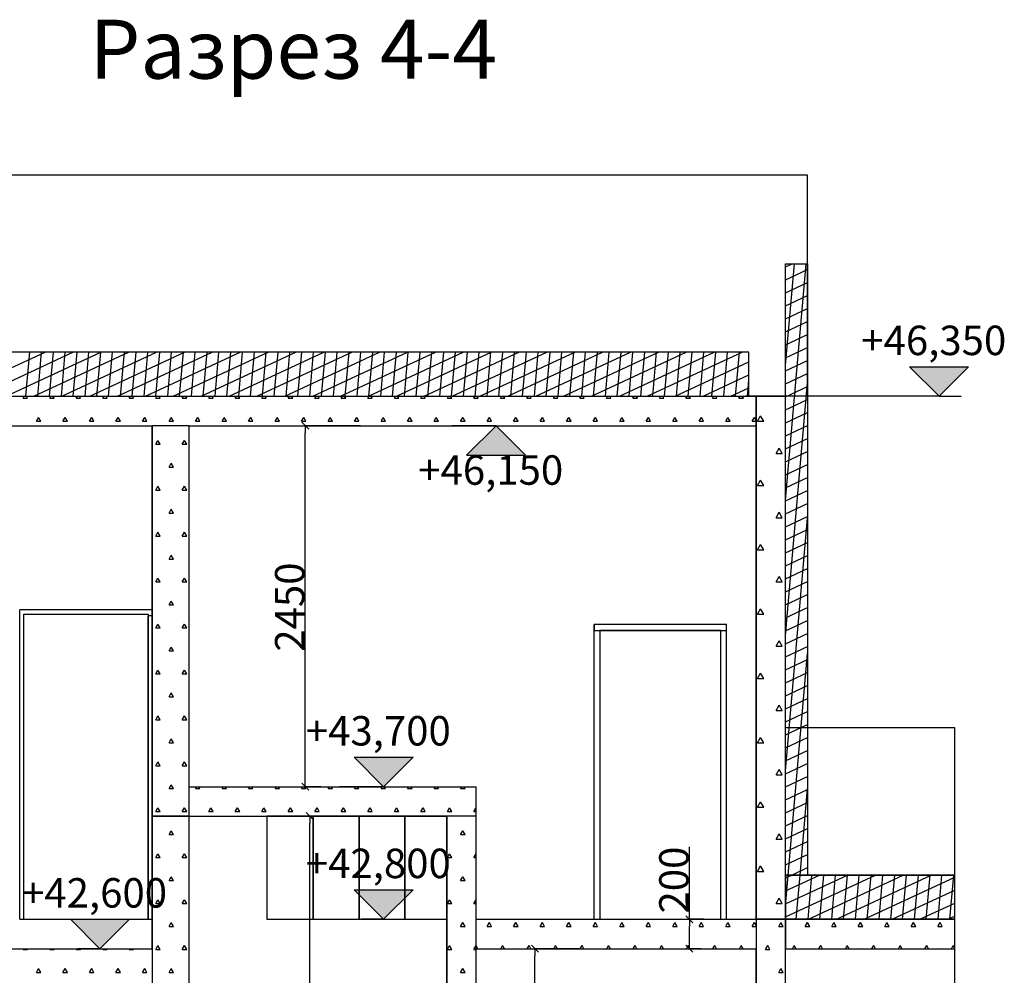
# Model space of a CAD drawing. Units: millimetres. Extents: x 1531888 to 1810433, y 1011982 to 1297278.
# Drawn here: x 1690840 to 1697526, y 1251385 to 1257872 of the extents above; entities that cross this region are included whole.
import ezdxf

# ---------------------------------------------------------------- set-up
doc = ezdxf.new("R2010")
doc.units = ezdxf.units.MM
doc.header["$LTSCALE"] = 0.4
doc.layers.add('кон 1', color=8, linetype='Continuous')
doc.styles.add('СГЕНЕРИР_СТИЛЬ_1', font='arial.ttf')

msp = doc.modelspace()

# ---------------------------------------------------------------- hatches: boundary and pattern name
at = {"layer": 'кон 1'}
for points in [[(1697082.9, 1255315.7), (1697282.9, 1255515.7), (1696882.9, 1255515.7)], [(1694074.6, 1255115.7), (1693874.6, 1254915.7), (1694274.6, 1254915.7)], [(1693311.4, 1252665.7), (1693511.4, 1252865.7), (1693111.4, 1252865.7)], [(1693311.4, 1251765.7), (1693511.4, 1251965.7), (1693111.4, 1251965.7)], [(1691384.8, 1251565.7), (1691584.8, 1251765.7), (1691184.8, 1251765.7)]]:
    msp.add_hatch(color=256, dxfattribs=at).paths.add_polyline_path(points)

# ---------------------------------------------------------------- linework, layer by layer
for p, q in [((1696190.3, 1256815.7), (1688790.3, 1256815.7)), ((1696190.3, 1255315.7), (1696190.3, 1256815.7)), ((1696040.3, 1252065.7), (1696040.3, 1256215.7)), ((1696040.3, 1256215.7), (1696190.3, 1256215.7)), ((1696040.3, 1256194.8), (1696085, 1256215.7)), ((1696040.3, 1255527.6), (1696100.5, 1256215.7)), ((1696040.3, 1254609.7), (1696180.8, 1256215.7)), ((1696040.3, 1252065.7), (1696040.3, 1256215.7)), ((1696040.3, 1256215.7), (1696190.3, 1256215.7)), ((1696040.3, 1256106.6), (1696190.3, 1256176.5)), ((1696190.3, 1256215.7), (1696190.3, 1252065.7)), ((1696190.3, 1256215.7), (1696190.3, 1252065.7)), ((1696040.3, 1256018.3), (1696190.3, 1256088.2)), ((1696040.3, 1255930), (1696190.3, 1256000)), ((1696040.3, 1255841.8), (1696190.3, 1255911.7)), ((1696040.3, 1255753.5), (1696190.3, 1255823.4)), ((1696040.3, 1255665.2), (1696190.3, 1255735.2)), ((1696040.3, 1255576.9), (1696190.3, 1255646.9)), ((1695790.3, 1255615.7), (1689190.3, 1255615.7)), ((1690369, 1255315.7), (1691012.4, 1255615.7)), ((1690558.3, 1255315.7), (1691201.7, 1255615.7)), ((1690747.6, 1255315.7), (1691390.9, 1255615.7)), ((1690882.2, 1255315.7), (1690908.5, 1255615.7)), ((1690936.9, 1255315.7), (1691580.2, 1255615.7)), ((1690962.5, 1255315.7), (1690988.8, 1255615.7)), ((1691042.8, 1255315.7), (1691069.1, 1255615.7)), ((1691123.2, 1255315.7), (1691149.4, 1255615.7)), ((1691126.2, 1255315.7), (1691769.5, 1255615.7)), ((1691203.5, 1255315.7), (1691229.7, 1255615.7)), ((1691283.8, 1255315.7), (1691310, 1255615.7)), ((1691315.5, 1255315.7), (1691958.8, 1255615.7)), ((1691364.1, 1255315.7), (1691390.3, 1255615.7)), ((1691444.4, 1255315.7), (1691470.6, 1255615.7)), ((1691504.8, 1255315.7), (1692148.1, 1255615.7)), ((1691524.7, 1255315.7), (1691550.9, 1255615.7)), ((1691605, 1255315.7), (1691631.2, 1255615.7)), ((1691685.3, 1255315.7), (1691711.5, 1255615.7)), ((1691694.1, 1255315.7), (1692337.4, 1255615.7)), ((1691765.6, 1255315.7), (1691791.8, 1255615.7)), ((1691845.9, 1255315.7), (1691872.1, 1255615.7)), ((1691883.4, 1255315.7), (1692526.7, 1255615.7)), ((1691926.2, 1255315.7), (1691952.5, 1255615.7)), ((1692006.5, 1255315.7), (1692032.8, 1255615.7)), ((1692072.7, 1255315.7), (1692716, 1255615.7)), ((1692086.8, 1255315.7), (1692113.1, 1255615.7)), ((1692167.1, 1255315.7), (1692193.4, 1255615.7)), ((1692247.4, 1255315.7), (1692273.7, 1255615.7)), ((1692262, 1255315.7), (1692905.3, 1255615.7)), ((1692327.7, 1255315.7), (1692354, 1255615.7)), ((1692408, 1255315.7), (1692434.3, 1255615.7)), ((1692451.3, 1255315.7), (1693094.6, 1255615.7)), ((1692488.3, 1255315.7), (1692514.6, 1255615.7)), ((1692568.7, 1255315.7), (1692594.9, 1255615.7)), ((1692640.6, 1255315.7), (1693283.9, 1255615.7)), ((1692649, 1255315.7), (1692675.2, 1255615.7)), ((1692729.3, 1255315.7), (1692755.5, 1255615.7)), ((1692809.6, 1255315.7), (1692835.8, 1255615.7)), ((1692829.9, 1255315.7), (1693473.2, 1255615.7)), ((1692889.9, 1255315.7), (1692916.1, 1255615.7)), ((1692970.2, 1255315.7), (1692996.4, 1255615.7)), ((1693019.2, 1255315.7), (1693662.5, 1255615.7)), ((1693050.5, 1255315.7), (1693076.7, 1255615.7)), ((1693130.8, 1255315.7), (1693157, 1255615.7)), ((1693208.4, 1255315.7), (1693851.8, 1255615.7)), ((1693211.1, 1255315.7), (1693237.3, 1255615.7)), ((1693291.4, 1255315.7), (1693317.6, 1255615.7)), ((1693371.7, 1255315.7), (1693398, 1255615.7)), ((1693397.7, 1255315.7), (1694041.1, 1255615.7)), ((1693452, 1255315.7), (1693478.3, 1255615.7)), ((1693532.3, 1255315.7), (1693558.6, 1255615.7)), ((1693587, 1255315.7), (1694230.4, 1255615.7)), ((1693612.6, 1255315.7), (1693638.9, 1255615.7)), ((1693692.9, 1255315.7), (1693719.2, 1255615.7)), ((1693773.2, 1255315.7), (1693799.5, 1255615.7)), ((1693776.3, 1255315.7), (1694419.7, 1255615.7)), ((1693853.5, 1255315.7), (1693879.8, 1255615.7)), ((1693933.8, 1255315.7), (1693960.1, 1255615.7)), ((1693965.6, 1255315.7), (1694609, 1255615.7)), ((1694014.2, 1255315.7), (1694040.4, 1255615.7)), ((1694094.5, 1255315.7), (1694120.7, 1255615.7)), ((1694154.9, 1255315.7), (1694798.3, 1255615.7)), ((1694174.8, 1255315.7), (1694201, 1255615.7)), ((1694255.1, 1255315.7), (1694281.3, 1255615.7)), ((1694335.4, 1255315.7), (1694361.6, 1255615.7)), ((1694344.2, 1255315.7), (1694987.6, 1255615.7)), ((1694415.7, 1255315.7), (1694441.9, 1255615.7)), ((1694496, 1255315.7), (1694522.2, 1255615.7)), ((1694533.5, 1255315.7), (1695176.9, 1255615.7)), ((1694576.3, 1255315.7), (1694602.5, 1255615.7)), ((1694656.6, 1255315.7), (1694682.8, 1255615.7)), ((1694722.8, 1255315.7), (1695366.2, 1255615.7)), ((1694736.9, 1255315.7), (1694763.1, 1255615.7)), ((1694817.2, 1255315.7), (1694843.5, 1255615.7)), ((1694897.5, 1255315.7), (1694923.8, 1255615.7)), ((1694912.1, 1255315.7), (1695555.5, 1255615.7)), ((1694977.8, 1255315.7), (1695004.1, 1255615.7)), ((1695058.1, 1255315.7), (1695084.4, 1255615.7)), ((1695101.4, 1255315.7), (1695744.8, 1255615.7)), ((1695138.4, 1255315.7), (1695164.7, 1255615.7)), ((1695218.7, 1255315.7), (1695245, 1255615.7)), ((1695299, 1255315.7), (1695325.3, 1255615.7)), ((1695379.3, 1255315.7), (1695405.6, 1255615.7)), ((1695459.7, 1255315.7), (1695485.9, 1255615.7)), ((1695540, 1255315.7), (1695566.2, 1255615.7)), ((1695620.3, 1255315.7), (1695646.5, 1255615.7)), ((1695700.6, 1255315.7), (1695726.8, 1255615.7)), ((1695790.3, 1255315.7), (1695790.3, 1255615.7)), ((1695290.7, 1255315.7), (1695790.3, 1255548.6)), ((1696040.3, 1255488.7), (1696190.3, 1255558.6)), ((1697082.9, 1255315.7), (1696882.9, 1255515.7)), ((1696882.9, 1255515.7), (1697282.9, 1255515.7)), ((1697282.9, 1255515.7), (1697082.9, 1255315.7)), ((1695480, 1255315.7), (1695790.3, 1255460.4)), ((1696040.3, 1255400.4), (1696190.3, 1255470.4)), ((1695669.3, 1255315.7), (1695790.3, 1255372.1)), ((1695780.9, 1255315.7), (1695790.3, 1255423.8)), ((1696040.3, 1253691.8), (1696190.3, 1255406.3)), ((1696040.3, 1255312.1), (1696190.3, 1255382.1)), ((1689140.3, 1255315.7), (1695840.3, 1255315.7)), ((1689190.3, 1255315.7), (1695790.3, 1255315.7)), ((1690864.1, 1255302.3), (1690871.8, 1255315.7)), ((1690894.1, 1255302.3), (1690886.4, 1255315.7)), ((1691044.1, 1255302.3), (1691051.8, 1255315.7)), ((1691074.1, 1255302.3), (1691066.4, 1255315.7)), ((1691224.1, 1255302.3), (1691231.8, 1255315.7)), ((1691254.1, 1255302.3), (1691246.4, 1255315.7)), ((1691404.1, 1255302.3), (1691411.8, 1255315.7)), ((1691434.1, 1255302.3), (1691426.4, 1255315.7)), ((1691584.1, 1255302.3), (1691591.8, 1255315.7)), ((1691614.1, 1255302.3), (1691606.4, 1255315.7)), ((1691764.1, 1255302.3), (1691771.8, 1255315.7)), ((1691794.1, 1255302.3), (1691786.4, 1255315.7)), ((1691944.1, 1255302.3), (1691951.8, 1255315.7)), ((1691974.1, 1255302.3), (1691966.4, 1255315.7)), ((1692124.1, 1255302.3), (1692131.8, 1255315.7)), ((1692154.1, 1255302.3), (1692146.4, 1255315.7)), ((1692304.1, 1255302.3), (1692311.8, 1255315.7)), ((1692334.1, 1255302.3), (1692326.4, 1255315.7)), ((1692484.1, 1255302.3), (1692491.8, 1255315.7)), ((1692514.1, 1255302.3), (1692506.4, 1255315.7)), ((1692664.1, 1255302.3), (1692671.8, 1255315.7)), ((1692694.1, 1255302.3), (1692686.4, 1255315.7)), ((1692844.1, 1255302.3), (1692851.8, 1255315.7)), ((1692874.1, 1255302.3), (1692866.4, 1255315.7)), ((1693024.1, 1255302.3), (1693031.8, 1255315.7)), ((1693054.1, 1255302.3), (1693046.4, 1255315.7)), ((1693204.1, 1255302.3), (1693211.8, 1255315.7)), ((1693234.1, 1255302.3), (1693226.4, 1255315.7)), ((1693384.1, 1255302.3), (1693391.8, 1255315.7)), ((1693414.1, 1255302.3), (1693406.4, 1255315.7)), ((1693564.1, 1255302.3), (1693571.8, 1255315.7)), ((1693594.1, 1255302.3), (1693586.4, 1255315.7)), ((1693744.1, 1255302.3), (1693751.8, 1255315.7)), ((1693774.1, 1255302.3), (1693766.4, 1255315.7)), ((1693924.1, 1255302.3), (1693931.8, 1255315.7)), ((1693954.1, 1255302.3), (1693946.4, 1255315.7)), ((1694104.1, 1255302.3), (1694111.8, 1255315.7)), ((1694134.1, 1255302.3), (1694126.4, 1255315.7)), ((1694284.1, 1255302.3), (1694291.8, 1255315.7)), ((1694314.1, 1255302.3), (1694306.4, 1255315.7)), ((1694464.1, 1255302.3), (1694471.8, 1255315.7)), ((1694494.1, 1255302.3), (1694486.4, 1255315.7)), ((1694644.1, 1255302.3), (1694651.8, 1255315.7)), ((1694674.1, 1255302.3), (1694666.4, 1255315.7)), ((1694824.1, 1255302.3), (1694831.8, 1255315.7)), ((1694854.1, 1255302.3), (1694846.4, 1255315.7)), ((1695004.1, 1255302.3), (1695011.8, 1255315.7)), ((1695034.1, 1255302.3), (1695026.4, 1255315.7)), ((1695184.1, 1255302.3), (1695191.8, 1255315.7)), ((1695214.1, 1255302.3), (1695206.4, 1255315.7)), ((1695364.1, 1255302.3), (1695371.8, 1255315.7)), ((1695394.1, 1255302.3), (1695386.4, 1255315.7)), ((1695544.1, 1255302.3), (1695551.8, 1255315.7)), ((1695574.1, 1255302.3), (1695566.4, 1255315.7)), ((1695724.1, 1255302.3), (1695731.8, 1255315.7)), ((1695754.1, 1255302.3), (1695746.4, 1255315.7)), ((1697082.9, 1255315.7), (1695768.9, 1255315.7)), ((1696040.3, 1255315.7), (1695840.3, 1255315.7)), ((1695840.3, 1255315.7), (1695840.3, 1251765.7)), ((1695840.3, 1255115.7), (1695840.3, 1255315.7)), ((1695840.3, 1255315.7), (1696040.3, 1255315.7)), ((1695840.3, 1251865.7), (1695840.3, 1255315.7)), ((1696040.3, 1251765.7), (1696040.3, 1255315.7)), ((1696040.3, 1251865.7), (1696040.3, 1255315.7)), ((1697082.9, 1255315.7), (1696782.9, 1255315.7)), ((1697082.9, 1255315.7), (1697232.9, 1255315.7)), ((1690864.1, 1255302.3), (1690894.1, 1255302.3)), ((1691044.1, 1255302.3), (1691074.1, 1255302.3)), ((1691224.1, 1255302.3), (1691254.1, 1255302.3)), ((1691404.1, 1255302.3), (1691434.1, 1255302.3)), ((1691584.1, 1255302.3), (1691614.1, 1255302.3)), ((1691764.1, 1255302.3), (1691794.1, 1255302.3)), ((1691944.1, 1255302.3), (1691974.1, 1255302.3)), ((1692124.1, 1255302.3), (1692154.1, 1255302.3)), ((1692304.1, 1255302.3), (1692334.1, 1255302.3)), ((1692484.1, 1255302.3), (1692514.1, 1255302.3)), ((1692664.1, 1255302.3), (1692694.1, 1255302.3)), ((1692844.1, 1255302.3), (1692874.1, 1255302.3)), ((1693024.1, 1255302.3), (1693054.1, 1255302.3)), ((1693204.1, 1255302.3), (1693234.1, 1255302.3)), ((1693384.1, 1255302.3), (1693414.1, 1255302.3)), ((1693564.1, 1255302.3), (1693594.1, 1255302.3)), ((1693744.1, 1255302.3), (1693774.1, 1255302.3)), ((1693924.1, 1255302.3), (1693954.1, 1255302.3)), ((1694104.1, 1255302.3), (1694134.1, 1255302.3)), ((1694284.1, 1255302.3), (1694314.1, 1255302.3)), ((1694464.1, 1255302.3), (1694494.1, 1255302.3)), ((1694644.1, 1255302.3), (1694674.1, 1255302.3)), ((1694824.1, 1255302.3), (1694854.1, 1255302.3)), ((1695004.1, 1255302.3), (1695034.1, 1255302.3)), ((1695184.1, 1255302.3), (1695214.1, 1255302.3)), ((1695364.1, 1255302.3), (1695394.1, 1255302.3)), ((1695544.1, 1255302.3), (1695574.1, 1255302.3)), ((1695724.1, 1255302.3), (1695754.1, 1255302.3)), ((1696040.3, 1255223.9), (1696190.3, 1255293.8)), ((1690954.1, 1255146.4), (1690969.1, 1255172.4)), ((1690984.1, 1255146.4), (1690969.1, 1255172.4)), ((1691134.1, 1255146.4), (1691149.1, 1255172.4)), ((1691164.1, 1255146.4), (1691149.1, 1255172.4)), ((1691314.1, 1255146.4), (1691329.1, 1255172.4)), ((1691344.1, 1255146.4), (1691329.1, 1255172.4)), ((1691494.1, 1255146.4), (1691509.1, 1255172.4)), ((1691524.1, 1255146.4), (1691509.1, 1255172.4)), ((1691674.1, 1255146.4), (1691689.1, 1255172.4)), ((1691704.1, 1255146.4), (1691689.1, 1255172.4)), ((1691854.1, 1255146.4), (1691869.1, 1255172.4)), ((1691884.1, 1255146.4), (1691869.1, 1255172.4)), ((1692034.1, 1255146.4), (1692049.1, 1255172.4)), ((1692064.1, 1255146.4), (1692049.1, 1255172.4)), ((1692214.1, 1255146.4), (1692229.1, 1255172.4)), ((1692244.1, 1255146.4), (1692229.1, 1255172.4)), ((1692394.1, 1255146.4), (1692409.1, 1255172.4)), ((1692424.1, 1255146.4), (1692409.1, 1255172.4)), ((1692574.1, 1255146.4), (1692589.1, 1255172.4)), ((1692604.1, 1255146.4), (1692589.1, 1255172.4)), ((1692754.1, 1255146.4), (1692769.1, 1255172.4)), ((1692784.1, 1255146.4), (1692769.1, 1255172.4)), ((1692934.1, 1255146.4), (1692949.1, 1255172.4)), ((1692964.1, 1255146.4), (1692949.1, 1255172.4)), ((1693114.1, 1255146.4), (1693129.1, 1255172.4)), ((1693144.1, 1255146.4), (1693129.1, 1255172.4)), ((1693294.1, 1255146.4), (1693309.1, 1255172.4)), ((1693324.1, 1255146.4), (1693309.1, 1255172.4)), ((1693474.1, 1255146.4), (1693489.1, 1255172.4)), ((1693504.1, 1255146.4), (1693489.1, 1255172.4)), ((1693654.1, 1255146.4), (1693669.1, 1255172.4)), ((1693684.1, 1255146.4), (1693669.1, 1255172.4)), ((1693834.1, 1255146.4), (1693849.1, 1255172.4)), ((1693864.1, 1255146.4), (1693849.1, 1255172.4)), ((1694014.1, 1255146.4), (1694029.1, 1255172.4)), ((1694044.1, 1255146.4), (1694029.1, 1255172.4)), ((1694194.1, 1255146.4), (1694209.1, 1255172.4)), ((1694224.1, 1255146.4), (1694209.1, 1255172.4)), ((1694374.1, 1255146.4), (1694389.1, 1255172.4)), ((1694404.1, 1255146.4), (1694389.1, 1255172.4)), ((1694554.1, 1255146.4), (1694569.1, 1255172.4)), ((1694584.1, 1255146.4), (1694569.1, 1255172.4)), ((1694734.1, 1255146.4), (1694749.1, 1255172.4)), ((1694764.1, 1255146.4), (1694749.1, 1255172.4)), ((1694914.1, 1255146.4), (1694929.1, 1255172.4)), ((1694944.1, 1255146.4), (1694929.1, 1255172.4)), ((1695094.1, 1255146.4), (1695109.1, 1255172.4)), ((1695124.1, 1255146.4), (1695109.1, 1255172.4)), ((1695274.1, 1255146.4), (1695289.1, 1255172.4)), ((1695304.1, 1255146.4), (1695289.1, 1255172.4)), ((1695454.1, 1255146.4), (1695469.1, 1255172.4)), ((1695484.1, 1255146.4), (1695469.1, 1255172.4)), ((1695634.1, 1255146.4), (1695649.1, 1255172.4)), ((1695664.1, 1255146.4), (1695649.1, 1255172.4)), ((1695814.1, 1255146.4), (1695829.1, 1255172.4)), ((1695840.3, 1255152.9), (1695829.1, 1255172.4)), ((1695850.1, 1255146.4), (1695871.1, 1255182.8)), ((1695892.1, 1255146.4), (1695871.1, 1255182.8)), ((1696040.3, 1255135.6), (1696190.3, 1255205.5)), ((1689140.3, 1255115.7), (1691740.3, 1255115.7)), ((1690954.1, 1255146.4), (1690984.1, 1255146.4)), ((1691134.1, 1255146.4), (1691164.1, 1255146.4)), ((1691314.1, 1255146.4), (1691344.1, 1255146.4)), ((1691494.1, 1255146.4), (1691524.1, 1255146.4)), ((1691674.1, 1255146.4), (1691704.1, 1255146.4)), ((1691990.3, 1255115.7), (1691740.3, 1255115.7)), ((1691740.3, 1255115.7), (1691740.3, 1252465.7)), ((1691740.3, 1252465.7), (1691740.3, 1255115.7)), ((1691854.1, 1255146.4), (1691884.1, 1255146.4)), ((1691990.3, 1252465.7), (1691990.3, 1255115.7)), ((1691990.3, 1255115.7), (1695840.3, 1255115.7)), ((1691990.3, 1252665.7), (1691990.3, 1255115.7)), ((1692034.1, 1255146.4), (1692064.1, 1255146.4)), ((1692214.1, 1255146.4), (1692244.1, 1255146.4)), ((1692394.1, 1255146.4), (1692424.1, 1255146.4)), ((1692574.1, 1255146.4), (1692604.1, 1255146.4)), ((1692754.1, 1255146.4), (1692784.1, 1255146.4)), ((1692802.9, 1255091.9), (1692755.4, 1255139.4)), ((1693153.6, 1255115.7), (1692778.9, 1255115.7)), ((1692779.1, 1255115.7), (1692779.1, 1255068.2)), ((1692934.1, 1255146.4), (1692964.1, 1255146.4)), ((1693114.1, 1255146.4), (1693144.1, 1255146.4)), ((1693294.1, 1255146.4), (1693324.1, 1255146.4)), ((1693474.1, 1255146.4), (1693504.1, 1255146.4)), ((1693654.1, 1255146.4), (1693684.1, 1255146.4)), ((1694074.6, 1255115.7), (1693774.6, 1255115.7)), ((1693834.1, 1255146.4), (1693864.1, 1255146.4)), ((1694074.6, 1255115.7), (1693874.6, 1254915.7)), ((1694014.1, 1255146.4), (1694044.1, 1255146.4)), ((1694074.6, 1255115.7), (1694224.6, 1255115.7)), ((1694274.6, 1254915.7), (1694074.6, 1255115.7)), ((1694194.1, 1255146.4), (1694224.1, 1255146.4)), ((1694374.1, 1255146.4), (1694404.1, 1255146.4)), ((1694554.1, 1255146.4), (1694584.1, 1255146.4)), ((1694734.1, 1255146.4), (1694764.1, 1255146.4)), ((1694914.1, 1255146.4), (1694944.1, 1255146.4)), ((1695094.1, 1255146.4), (1695124.1, 1255146.4)), ((1695274.1, 1255146.4), (1695304.1, 1255146.4)), ((1695454.1, 1255146.4), (1695484.1, 1255146.4)), ((1695634.1, 1255146.4), (1695664.1, 1255146.4)), ((1695814.1, 1255146.4), (1695840.3, 1255146.4)), ((1695850.1, 1255146.4), (1695892.1, 1255146.4)), ((1696040.3, 1255047.3), (1696190.3, 1255117.3)), ((1692779.1, 1252713.2), (1692779.1, 1255068.2)), ((1691764.1, 1254990.5), (1691779.1, 1255016.5)), ((1691764.1, 1254990.5), (1691794.1, 1254990.5)), ((1691794.1, 1254990.5), (1691779.1, 1255016.5)), ((1691944.1, 1254990.5), (1691959.1, 1255016.5)), ((1691944.1, 1254990.5), (1691974.1, 1254990.5)), ((1691974.1, 1254990.5), (1691959.1, 1255016.5)), ((1696040.3, 1254959.1), (1696190.3, 1255029)), ((1693874.6, 1254915.7), (1694274.6, 1254915.7)), ((1695976.1, 1254928.2), (1695997.1, 1254964.6)), ((1695976.1, 1254928.2), (1696018.1, 1254928.2)), ((1696018.1, 1254928.2), (1695997.1, 1254964.6)), ((1696040.3, 1254870.8), (1696190.3, 1254940.7)), ((1691854.1, 1254834.7), (1691869.1, 1254860.6)), ((1691884.1, 1254834.7), (1691869.1, 1254860.6)), ((1696040.3, 1254782.5), (1696190.3, 1254852.5)), ((1691854.1, 1254834.7), (1691884.1, 1254834.7)), ((1691764.1, 1254678.8), (1691779.1, 1254704.7)), ((1691794.1, 1254678.8), (1691779.1, 1254704.7)), ((1691944.1, 1254678.8), (1691959.1, 1254704.7)), ((1691974.1, 1254678.8), (1691959.1, 1254704.7)), ((1695850.1, 1254710), (1695871.1, 1254746.3)), ((1695850.1, 1254710), (1695892.1, 1254710)), ((1695892.1, 1254710), (1695871.1, 1254746.3)), ((1696040.3, 1254694.2), (1696190.3, 1254764.2)), ((1691764.1, 1254678.8), (1691794.1, 1254678.8)), ((1691944.1, 1254678.8), (1691974.1, 1254678.8)), ((1696040.3, 1254606), (1696190.3, 1254675.9)), ((1696040.3, 1254517.7), (1696190.3, 1254587.6)), ((1691854.1, 1254522.9), (1691869.1, 1254548.9)), ((1691854.1, 1254522.9), (1691884.1, 1254522.9)), ((1691884.1, 1254522.9), (1691869.1, 1254548.9)), ((1695976.1, 1254491.7), (1695997.1, 1254528.1)), ((1696018.1, 1254491.7), (1695997.1, 1254528.1)), ((1695976.1, 1254491.7), (1696018.1, 1254491.7)), ((1696040.3, 1254429.4), (1696190.3, 1254499.4)), ((1696040.3, 1252773.9), (1696190.3, 1254488.4)), ((1691764.1, 1254367), (1691779.1, 1254393)), ((1691794.1, 1254367), (1691779.1, 1254393)), ((1691944.1, 1254367), (1691959.1, 1254393)), ((1691974.1, 1254367), (1691959.1, 1254393)), ((1696040.3, 1254341.2), (1696190.3, 1254411.1)), ((1691764.1, 1254367), (1691794.1, 1254367)), ((1691944.1, 1254367), (1691974.1, 1254367)), ((1695850.1, 1254273.5), (1695871.1, 1254309.9)), ((1695892.1, 1254273.5), (1695871.1, 1254309.9)), ((1696040.3, 1254252.9), (1696190.3, 1254322.8)), ((1691854.1, 1254211.1), (1691869.1, 1254237.1)), ((1691884.1, 1254211.1), (1691869.1, 1254237.1)), ((1695850.1, 1254273.5), (1695892.1, 1254273.5)), ((1691854.1, 1254211.1), (1691884.1, 1254211.1)), ((1696040.3, 1254164.6), (1696190.3, 1254234.6)), ((1696040.3, 1254076.4), (1696190.3, 1254146.3)), ((1691764.1, 1254055.2), (1691779.1, 1254081.2)), ((1691764.1, 1254055.2), (1691794.1, 1254055.2)), ((1691794.1, 1254055.2), (1691779.1, 1254081.2)), ((1691944.1, 1254055.2), (1691959.1, 1254081.2)), ((1691944.1, 1254055.2), (1691974.1, 1254055.2)), ((1691974.1, 1254055.2), (1691959.1, 1254081.2)), ((1695976.1, 1254055.2), (1695997.1, 1254091.6)), ((1695976.1, 1254055.2), (1696018.1, 1254055.2)), ((1696018.1, 1254055.2), (1695997.1, 1254091.6)), ((1696040.3, 1253988.1), (1696190.3, 1254058)), ((1696040.3, 1253899.8), (1696190.3, 1253969.8)), ((1691854.1, 1253899.3), (1691869.1, 1253925.3)), ((1691884.1, 1253899.3), (1691869.1, 1253925.3)), ((1691740.3, 1253865.7), (1690840.3, 1253865.7)), ((1690840.3, 1251765.7), (1690840.3, 1253865.7)), ((1690868.3, 1253825.7), (1690868.3, 1253837.7)), ((1690868.3, 1253837.7), (1691712.3, 1253837.7)), ((1691712.3, 1253837.7), (1691712.3, 1253825.7)), ((1691854.1, 1253899.3), (1691884.1, 1253899.3)), ((1695850.1, 1253837), (1695871.1, 1253873.4)), ((1695850.1, 1253837), (1695892.1, 1253837)), ((1695892.1, 1253837), (1695871.1, 1253873.4)), ((1696040.3, 1253811.5), (1696190.3, 1253881.5)), ((1690868.3, 1251765.7), (1690868.3, 1253825.7)), ((1691740.3, 1253825.7), (1691712.3, 1253825.7)), ((1691712.3, 1253825.7), (1691712.3, 1251765.7)), ((1691712.3, 1251765.7), (1691712.3, 1253825.7)), ((1691740.3, 1251765.7), (1691740.3, 1253825.7)), ((1691764.1, 1253743.5), (1691779.1, 1253769.4)), ((1691794.1, 1253743.5), (1691779.1, 1253769.4)), ((1691944.1, 1253743.5), (1691959.1, 1253769.4)), ((1691974.1, 1253743.5), (1691959.1, 1253769.4)), ((1696040.3, 1253723.3), (1696190.3, 1253793.2)), ((1691764.1, 1253743.5), (1691794.1, 1253743.5)), ((1691944.1, 1253743.5), (1691974.1, 1253743.5)), ((1695640.3, 1253766.2), (1694740.3, 1253766.2)), ((1694740.3, 1253766.2), (1694740.3, 1253726.2)), ((1694740.3, 1251765.7), (1694740.3, 1253766.2)), ((1695640.3, 1253766.2), (1694740.3, 1253766.2)), ((1694740.3, 1253726.2), (1694780.3, 1253726.2)), ((1694780.3, 1253726.2), (1695600.3, 1253726.2)), ((1694780.3, 1253726.2), (1694780.3, 1251765.7)), ((1695600.3, 1253726.2), (1694780.3, 1253726.2)), ((1695600.3, 1253726.2), (1695640.3, 1253726.2)), ((1695600.3, 1251765.7), (1695600.3, 1253726.2)), ((1695640.3, 1253726.2), (1695640.3, 1253766.2)), ((1695640.3, 1251765.7), (1695640.3, 1253766.2)), ((1696040.3, 1253635), (1696190.3, 1253704.9)), ((1695976.1, 1253618.8), (1695997.1, 1253655.1)), ((1696018.1, 1253618.8), (1695997.1, 1253655.1)), ((1691854.1, 1253587.6), (1691869.1, 1253613.6)), ((1691854.1, 1253587.6), (1691884.1, 1253587.6)), ((1691884.1, 1253587.6), (1691869.1, 1253613.6)), ((1695976.1, 1253618.8), (1696018.1, 1253618.8)), ((1696040.3, 1253546.7), (1696190.3, 1253616.7)), ((1696058.7, 1252065.7), (1696190.3, 1253570.5)), ((1696040.3, 1253458.5), (1696190.3, 1253528.4)), ((1691764.1, 1253431.7), (1691779.1, 1253457.7)), ((1691794.1, 1253431.7), (1691779.1, 1253457.7)), ((1691944.1, 1253431.7), (1691959.1, 1253457.7)), ((1691974.1, 1253431.7), (1691959.1, 1253457.7)), ((1695850.1, 1253400.5), (1695871.1, 1253436.9)), ((1695892.1, 1253400.5), (1695871.1, 1253436.9)), ((1696040.3, 1253370.2), (1696190.3, 1253440.1)), ((1691764.1, 1253431.7), (1691794.1, 1253431.7)), ((1691944.1, 1253431.7), (1691974.1, 1253431.7)), ((1695850.1, 1253400.5), (1695892.1, 1253400.5)), ((1691854.1, 1253275.8), (1691869.1, 1253301.8)), ((1691884.1, 1253275.8), (1691869.1, 1253301.8)), ((1696040.3, 1253281.9), (1696190.3, 1253351.9)), ((1691854.1, 1253275.8), (1691884.1, 1253275.8)), ((1696040.3, 1253193.6), (1696190.3, 1253263.6)), ((1695976.1, 1253182.3), (1695997.1, 1253218.7)), ((1695976.1, 1253182.3), (1696018.1, 1253182.3)), ((1696018.1, 1253182.3), (1695997.1, 1253218.7)), ((1696040.3, 1253105.4), (1696190.3, 1253175.3)), ((1691764.1, 1253119.9), (1691779.1, 1253145.9)), ((1691764.1, 1253119.9), (1691794.1, 1253119.9)), ((1691794.1, 1253119.9), (1691779.1, 1253145.9)), ((1691944.1, 1253119.9), (1691959.1, 1253145.9)), ((1691944.1, 1253119.9), (1691974.1, 1253119.9)), ((1691974.1, 1253119.9), (1691959.1, 1253145.9)), ((1696040.3, 1253017.1), (1696190.3, 1253087.1)), ((1697189.7, 1253065.7), (1696040.3, 1253065.7)), ((1697189.7, 1252065.7), (1697189.7, 1253065.7)), ((1691854.1, 1252964), (1691869.1, 1252990)), ((1691884.1, 1252964), (1691869.1, 1252990)), ((1695850.1, 1252964), (1695871.1, 1253000.4)), ((1695892.1, 1252964), (1695871.1, 1253000.4)), ((1696040.3, 1252928.8), (1696190.3, 1252998.8)), ((1691854.1, 1252964), (1691884.1, 1252964)), ((1695850.1, 1252964), (1695892.1, 1252964)), ((1696040.3, 1252840.6), (1696190.3, 1252910.5)), ((1691764.1, 1252808.2), (1691779.1, 1252834.1)), ((1691794.1, 1252808.2), (1691779.1, 1252834.1)), ((1691944.1, 1252808.2), (1691959.1, 1252834.1)), ((1691974.1, 1252808.2), (1691959.1, 1252834.1)), ((1693311.4, 1252665.7), (1693111.4, 1252865.7)), ((1693111.4, 1252865.7), (1693511.4, 1252865.7)), ((1693511.4, 1252865.7), (1693311.4, 1252665.7)), ((1691764.1, 1252808.2), (1691794.1, 1252808.2)), ((1691944.1, 1252808.2), (1691974.1, 1252808.2)), ((1695976.1, 1252745.8), (1695997.1, 1252782.2)), ((1696018.1, 1252745.8), (1695997.1, 1252782.2)), ((1696040.3, 1252752.3), (1696190.3, 1252822.2)), ((1692779.1, 1252665.7), (1692779.1, 1252713.2)), ((1695976.1, 1252745.8), (1696018.1, 1252745.8)), ((1696040.3, 1252664), (1696190.3, 1252734)), ((1691854.1, 1252652.3), (1691869.1, 1252678.2)), ((1691854.1, 1252652.3), (1691884.1, 1252652.3)), ((1691884.1, 1252652.3), (1691869.1, 1252678.2)), ((1691990.3, 1252665.7), (1693940.3, 1252665.7)), ((1692034.1, 1252652.3), (1692041.8, 1252665.7)), ((1692034.1, 1252652.3), (1692064.1, 1252652.3)), ((1692064.1, 1252652.3), (1692056.4, 1252665.7)), ((1692214.1, 1252652.3), (1692221.8, 1252665.7)), ((1692214.1, 1252652.3), (1692244.1, 1252652.3)), ((1692244.1, 1252652.3), (1692236.4, 1252665.7)), ((1692394.1, 1252652.3), (1692401.8, 1252665.7)), ((1692394.1, 1252652.3), (1692424.1, 1252652.3)), ((1692424.1, 1252652.3), (1692416.4, 1252665.7)), ((1692574.1, 1252652.3), (1692581.8, 1252665.7)), ((1692574.1, 1252652.3), (1692604.1, 1252652.3)), ((1692604.1, 1252652.3), (1692596.4, 1252665.7)), ((1692754.1, 1252652.3), (1692761.8, 1252665.7)), ((1692754.1, 1252652.3), (1692784.1, 1252652.3)), ((1692755.4, 1252689.4), (1692802.9, 1252641.9)), ((1692784.1, 1252652.3), (1692776.4, 1252665.7)), ((1692885.8, 1252665.7), (1692778.9, 1252665.7)), ((1692934.1, 1252652.3), (1692941.8, 1252665.7)), ((1692934.1, 1252652.3), (1692964.1, 1252652.3)), ((1692964.1, 1252652.3), (1692956.4, 1252665.7)), ((1693311.4, 1252665.7), (1693011.4, 1252665.7)), ((1693114.1, 1252652.3), (1693121.8, 1252665.7)), ((1693114.1, 1252652.3), (1693144.1, 1252652.3)), ((1693144.1, 1252652.3), (1693136.4, 1252665.7)), ((1693294.1, 1252652.3), (1693301.8, 1252665.7)), ((1693294.1, 1252652.3), (1693324.1, 1252652.3)), ((1693311.4, 1252665.7), (1693461.4, 1252665.7)), ((1693324.1, 1252652.3), (1693316.4, 1252665.7)), ((1693474.1, 1252652.3), (1693481.8, 1252665.7)), ((1693474.1, 1252652.3), (1693504.1, 1252652.3)), ((1693504.1, 1252652.3), (1693496.4, 1252665.7)), ((1693654.1, 1252652.3), (1693661.8, 1252665.7)), ((1693654.1, 1252652.3), (1693684.1, 1252652.3)), ((1693684.1, 1252652.3), (1693676.4, 1252665.7)), ((1693834.1, 1252652.3), (1693841.8, 1252665.7)), ((1693834.1, 1252652.3), (1693864.1, 1252652.3)), ((1693864.1, 1252652.3), (1693856.4, 1252665.7)), ((1693940.3, 1252465.7), (1693940.3, 1252665.7)), ((1696040.3, 1252575.8), (1696190.3, 1252645.7)), ((1696139, 1252065.7), (1696190.3, 1252652.6)), ((1695850.1, 1252527.6), (1695871.1, 1252563.9)), ((1695892.1, 1252527.6), (1695871.1, 1252563.9)), ((1691764.1, 1252496.4), (1691779.1, 1252522.4)), ((1691794.1, 1252496.4), (1691779.1, 1252522.4)), ((1691944.1, 1252496.4), (1691959.1, 1252522.4)), ((1691974.1, 1252496.4), (1691959.1, 1252522.4)), ((1692124.1, 1252496.4), (1692139.1, 1252522.4)), ((1692154.1, 1252496.4), (1692139.1, 1252522.4)), ((1692304.1, 1252496.4), (1692319.1, 1252522.4)), ((1692334.1, 1252496.4), (1692319.1, 1252522.4)), ((1692484.1, 1252496.4), (1692499.1, 1252522.4)), ((1692514.1, 1252496.4), (1692499.1, 1252522.4)), ((1692664.1, 1252496.4), (1692679.1, 1252522.4)), ((1692694.1, 1252496.4), (1692679.1, 1252522.4)), ((1692844.1, 1252496.4), (1692859.1, 1252522.4)), ((1692874.1, 1252496.4), (1692859.1, 1252522.4)), ((1693024.1, 1252496.4), (1693039.1, 1252522.4)), ((1693054.1, 1252496.4), (1693039.1, 1252522.4)), ((1693204.1, 1252496.4), (1693219.1, 1252522.4)), ((1693234.1, 1252496.4), (1693219.1, 1252522.4)), ((1693384.1, 1252496.4), (1693399.1, 1252522.4)), ((1693414.1, 1252496.4), (1693399.1, 1252522.4)), ((1693564.1, 1252496.4), (1693579.1, 1252522.4)), ((1693594.1, 1252496.4), (1693579.1, 1252522.4)), ((1693744.1, 1252496.4), (1693759.1, 1252522.4)), ((1693774.1, 1252496.4), (1693759.1, 1252522.4)), ((1693924.1, 1252496.4), (1693939.1, 1252522.4)), ((1693940.3, 1252520.2), (1693939.1, 1252522.4)), ((1695850.1, 1252527.6), (1695892.1, 1252527.6)), ((1696040.3, 1252487.5), (1696190.3, 1252557.4)), ((1691990.3, 1252465.7), (1691740.3, 1252465.7)), ((1691740.3, 1252465.7), (1691740.3, 1248265.7)), ((1691740.3, 1252465.7), (1691990.3, 1252465.7)), ((1691740.3, 1251565.7), (1691740.3, 1252465.7)), ((1691764.1, 1252496.4), (1691794.1, 1252496.4)), ((1691944.1, 1252496.4), (1691974.1, 1252496.4)), ((1691990.3, 1248265.7), (1691990.3, 1252465.7)), ((1691990.3, 1248265.7), (1691990.3, 1252465.7)), ((1691990.3, 1252465.7), (1693740.3, 1252465.7)), ((1692124.1, 1252496.4), (1692154.1, 1252496.4)), ((1692304.1, 1252496.4), (1692334.1, 1252496.4)), ((1692484.1, 1252496.4), (1692514.1, 1252496.4)), ((1692832.4, 1252465.7), (1692518.3, 1252465.7)), ((1692518.3, 1252465.7), (1692518.3, 1251765.7)), ((1692664.1, 1252496.4), (1692694.1, 1252496.4)), ((1692833.8, 1252441.9), (1692786.3, 1252489.4)), ((1692900.3, 1252465.7), (1692809.8, 1252465.7)), ((1692810, 1252465.7), (1692810, 1252418.2)), ((1693145.2, 1252465.7), (1692832.4, 1252465.7)), ((1692832.4, 1252465.7), (1692832.4, 1251765.7)), ((1692832.4, 1251765.7), (1692832.4, 1252465.7)), ((1692844.1, 1252496.4), (1692874.1, 1252496.4)), ((1693024.1, 1252496.4), (1693054.1, 1252496.4)), ((1693456.1, 1252465.7), (1693145.2, 1252465.7)), ((1693145.2, 1252465.7), (1693145.2, 1251765.7)), ((1693145.2, 1251765.7), (1693145.2, 1252465.7)), ((1693204.1, 1252496.4), (1693234.1, 1252496.4)), ((1693384.1, 1252496.4), (1693414.1, 1252496.4)), ((1693456.1, 1252465.7), (1693456.1, 1251765.7)), ((1693740.3, 1252465.7), (1693456.1, 1252465.7)), ((1693456.1, 1251765.7), (1693456.1, 1252465.7)), ((1693564.1, 1252496.4), (1693594.1, 1252496.4)), ((1693740.3, 1251765.7), (1693740.3, 1252465.7)), ((1693940.3, 1252465.7), (1693740.3, 1252465.7)), ((1693740.3, 1252465.7), (1693740.3, 1248265.7)), ((1693740.3, 1248265.7), (1693740.3, 1252465.7)), ((1693744.1, 1252496.4), (1693774.1, 1252496.4)), ((1693924.1, 1252496.4), (1693940.3, 1252496.4)), ((1693940.3, 1248265.7), (1693940.3, 1252465.7)), ((1693940.3, 1251765.7), (1693940.3, 1252465.7)), ((1696040.3, 1252399.2), (1696190.3, 1252469.2)), ((1691854.1, 1252340.5), (1691869.1, 1252366.5)), ((1691884.1, 1252340.5), (1691869.1, 1252366.5)), ((1692810, 1248313.2), (1692810, 1252418.2)), ((1693834.1, 1252340.5), (1693849.1, 1252366.5)), ((1693864.1, 1252340.5), (1693849.1, 1252366.5)), ((1696040.3, 1252310.9), (1696190.3, 1252380.9)), ((1691854.1, 1252340.5), (1691884.1, 1252340.5)), ((1693834.1, 1252340.5), (1693864.1, 1252340.5)), ((1695976.1, 1252309.3), (1695997.1, 1252345.7)), ((1695976.1, 1252309.3), (1696018.1, 1252309.3)), ((1696018.1, 1252309.3), (1695997.1, 1252345.7)), ((1695387.6, 1251765.7), (1695387.6, 1252258.4)), ((1696040.3, 1252222.7), (1696190.3, 1252292.6)), ((1691764.1, 1252184.6), (1691779.1, 1252210.6)), ((1691764.1, 1252184.6), (1691794.1, 1252184.6)), ((1691794.1, 1252184.6), (1691779.1, 1252210.6)), ((1691944.1, 1252184.6), (1691959.1, 1252210.6)), ((1691944.1, 1252184.6), (1691974.1, 1252184.6)), ((1691974.1, 1252184.6), (1691959.1, 1252210.6)), ((1693744.1, 1252184.6), (1693759.1, 1252210.6)), ((1693744.1, 1252184.6), (1693774.1, 1252184.6)), ((1693774.1, 1252184.6), (1693759.1, 1252210.6)), ((1693924.1, 1252184.6), (1693939.1, 1252210.6)), ((1693924.1, 1252184.6), (1693940.3, 1252184.6)), ((1693940.3, 1252208.5), (1693939.1, 1252210.6)), ((1696040.3, 1252134.4), (1696190.3, 1252204.4)), ((1695850.1, 1252091.1), (1695871.1, 1252127.5)), ((1695892.1, 1252091.1), (1695871.1, 1252127.5)), ((1696082.2, 1252065.7), (1696190.3, 1252116.1)), ((1691854.1, 1252028.7), (1691869.1, 1252054.7)), ((1691884.1, 1252028.7), (1691869.1, 1252054.7)), ((1693834.1, 1252028.7), (1693849.1, 1252054.7)), ((1693864.1, 1252028.7), (1693849.1, 1252054.7)), ((1695850.1, 1252091.1), (1695892.1, 1252091.1)), ((1696190.3, 1252065.7), (1696040.3, 1252065.7)), ((1696190.3, 1252065.7), (1696040.3, 1252065.7)), ((1696040.3, 1252046.1), (1696082.2, 1252065.7)), ((1696040.3, 1251957.9), (1696271.5, 1252065.7)), ((1696040.3, 1251869.6), (1696460.8, 1252065.7)), ((1696040.3, 1251781.3), (1696650.1, 1252065.7)), ((1696040.3, 1251856), (1696058.7, 1252065.7)), ((1697189.7, 1252065.7), (1696040.3, 1252065.7)), ((1696040.3, 1252065.7), (1696040.3, 1251765.7)), ((1696040.3, 1252065.7), (1697189.7, 1252065.7)), ((1696040.3, 1251565.7), (1696040.3, 1252065.7)), ((1696112.7, 1251765.7), (1696139, 1252065.7)), ((1696193, 1251765.7), (1696219.3, 1252065.7)), ((1696196, 1251765.7), (1696839.4, 1252065.7)), ((1696273.3, 1251765.7), (1696299.6, 1252065.7)), ((1696353.7, 1251765.7), (1696379.9, 1252065.7)), ((1696385.3, 1251765.7), (1697028.7, 1252065.7)), ((1696434, 1251765.7), (1696460.2, 1252065.7)), ((1696514.3, 1251765.7), (1696540.5, 1252065.7)), ((1696574.6, 1251765.7), (1697189.7, 1252052.5)), ((1696594.6, 1251765.7), (1696620.8, 1252065.7)), ((1696674.9, 1251765.7), (1696701.1, 1252065.7)), ((1696755.2, 1251765.7), (1696781.4, 1252065.7)), ((1696835.5, 1251765.7), (1696861.7, 1252065.7)), ((1696915.8, 1251765.7), (1696942, 1252065.7)), ((1696996.1, 1251765.7), (1697022.3, 1252065.7)), ((1697076.4, 1251765.7), (1697102.6, 1252065.7)), ((1697156.7, 1251765.7), (1697183, 1252065.7)), ((1697189.7, 1251765.7), (1697189.7, 1252065.7)), ((1697189.7, 1251565.7), (1697189.7, 1252065.7)), ((1691854.1, 1252028.7), (1691884.1, 1252028.7)), ((1693311.4, 1251765.7), (1693111.4, 1251965.7)), ((1693111.4, 1251965.7), (1693511.4, 1251965.7)), ((1693511.4, 1251965.7), (1693311.4, 1251765.7)), ((1693834.1, 1252028.7), (1693864.1, 1252028.7)), ((1696763.9, 1251765.7), (1697189.7, 1251964.2)), ((1691764.1, 1251872.8), (1691779.1, 1251898.8)), ((1691794.1, 1251872.8), (1691779.1, 1251898.8)), ((1691944.1, 1251872.8), (1691959.1, 1251898.8)), ((1691974.1, 1251872.8), (1691959.1, 1251898.8)), ((1693744.1, 1251872.8), (1693759.1, 1251898.8)), ((1693774.1, 1251872.8), (1693759.1, 1251898.8)), ((1693924.1, 1251872.8), (1693939.1, 1251898.8)), ((1693940.3, 1251896.7), (1693939.1, 1251898.8)), ((1695976.1, 1251872.9), (1695997.1, 1251909.2)), ((1696018.1, 1251872.9), (1695997.1, 1251909.2)), ((1691764.1, 1251872.8), (1691794.1, 1251872.8)), ((1691944.1, 1251872.8), (1691974.1, 1251872.8)), ((1693744.1, 1251872.8), (1693774.1, 1251872.8)), ((1693924.1, 1251872.8), (1693940.3, 1251872.8)), ((1695840.3, 1251765.7), (1695840.3, 1251865.7)), ((1695976.1, 1251872.9), (1696018.1, 1251872.9)), ((1696040.3, 1248265.7), (1696040.3, 1251865.7)), ((1696953.2, 1251765.7), (1697189.7, 1251875.9)), ((1690840.3, 1251765.7), (1691740.3, 1251765.7)), ((1691384.8, 1251565.7), (1691184.8, 1251765.7)), ((1691184.8, 1251765.7), (1691584.8, 1251765.7)), ((1691584.8, 1251765.7), (1691384.8, 1251565.7)), ((1691712.3, 1251765.7), (1691740.3, 1251765.7)), ((1692518.3, 1251765.7), (1692832.4, 1251765.7)), ((1692832.4, 1251765.7), (1693145.2, 1251765.7)), ((1693145.2, 1251765.7), (1693456.1, 1251765.7)), ((1693311.4, 1251765.7), (1693161.4, 1251765.7)), ((1693311.4, 1251765.7), (1693611.4, 1251765.7)), ((1693456.1, 1251765.7), (1693740.3, 1251765.7)), ((1693940.3, 1251765.7), (1695840.3, 1251765.7)), ((1695411.4, 1251741.9), (1695363.9, 1251789.4)), ((1695387.6, 1251765.7), (1695387.6, 1251718.2)), ((1695486.4, 1251765.7), (1695387.8, 1251765.7)), ((1695840.3, 1251765.7), (1696040.3, 1251765.7)), ((1696040.3, 1251765.7), (1695840.3, 1251765.7)), ((1695840.3, 1251765.7), (1695840.3, 1248265.7)), ((1696040.3, 1248265.7), (1696040.3, 1251765.7)), ((1697189.7, 1251765.7), (1696040.3, 1251765.7)), ((1696040.3, 1251765.7), (1696040.3, 1251565.7)), ((1696040.3, 1251765.7), (1697189.7, 1251765.7)), ((1697142.5, 1251765.7), (1697189.7, 1251787.7)), ((1697189.7, 1251565.7), (1697189.7, 1251765.7)), ((1691854.1, 1251717), (1691869.1, 1251742.9)), ((1691854.1, 1251717), (1691884.1, 1251717)), ((1691884.1, 1251717), (1691869.1, 1251742.9)), ((1693834.1, 1251717), (1693849.1, 1251742.9)), ((1693834.1, 1251717), (1693864.1, 1251717)), ((1693864.1, 1251717), (1693849.1, 1251742.9)), ((1694014.1, 1251717), (1694029.1, 1251742.9)), ((1694014.1, 1251717), (1694044.1, 1251717)), ((1694044.1, 1251717), (1694029.1, 1251742.9)), ((1694194.1, 1251717), (1694209.1, 1251742.9)), ((1694194.1, 1251717), (1694224.1, 1251717)), ((1694224.1, 1251717), (1694209.1, 1251742.9)), ((1694374.1, 1251717), (1694389.1, 1251742.9)), ((1694374.1, 1251717), (1694404.1, 1251717)), ((1694404.1, 1251717), (1694389.1, 1251742.9)), ((1694554.1, 1251717), (1694569.1, 1251742.9)), ((1694554.1, 1251717), (1694584.1, 1251717)), ((1694584.1, 1251717), (1694569.1, 1251742.9)), ((1694734.1, 1251717), (1694749.1, 1251742.9)), ((1694734.1, 1251717), (1694764.1, 1251717)), ((1694764.1, 1251717), (1694749.1, 1251742.9)), ((1694914.1, 1251717), (1694929.1, 1251742.9)), ((1694914.1, 1251717), (1694944.1, 1251717)), ((1694944.1, 1251717), (1694929.1, 1251742.9)), ((1695094.1, 1251717), (1695109.1, 1251742.9)), ((1695094.1, 1251717), (1695124.1, 1251717)), ((1695124.1, 1251717), (1695109.1, 1251742.9)), ((1695274.1, 1251717), (1695289.1, 1251742.9)), ((1695274.1, 1251717), (1695304.1, 1251717)), ((1695304.1, 1251717), (1695289.1, 1251742.9)), ((1695387.6, 1251613.2), (1695387.6, 1251718.2)), ((1695454.1, 1251717), (1695469.1, 1251742.9)), ((1695454.1, 1251717), (1695484.1, 1251717)), ((1695484.1, 1251717), (1695469.1, 1251742.9)), ((1695634.1, 1251717), (1695649.1, 1251742.9)), ((1695634.1, 1251717), (1695664.1, 1251717)), ((1695664.1, 1251717), (1695649.1, 1251742.9)), ((1695814.1, 1251717), (1695829.1, 1251742.9)), ((1695814.1, 1251717), (1695840.3, 1251717)), ((1695840.3, 1251723.5), (1695829.1, 1251742.9)), ((1695844.1, 1251717), (1695840.3, 1251723.5)), ((1695840.3, 1251717), (1695844.1, 1251717)), ((1695994.1, 1251717), (1696009.1, 1251742.9)), ((1695994.1, 1251717), (1696024.1, 1251717)), ((1696024.1, 1251717), (1696009.1, 1251742.9)), ((1696174.1, 1251717), (1696189.1, 1251742.9)), ((1696174.1, 1251717), (1696204.1, 1251717)), ((1696204.1, 1251717), (1696189.1, 1251742.9)), ((1696354.1, 1251717), (1696369.1, 1251742.9)), ((1696354.1, 1251717), (1696384.1, 1251717)), ((1696384.1, 1251717), (1696369.1, 1251742.9)), ((1696534.1, 1251717), (1696549.1, 1251742.9)), ((1696534.1, 1251717), (1696564.1, 1251717)), ((1696564.1, 1251717), (1696549.1, 1251742.9)), ((1696714.1, 1251717), (1696729.1, 1251742.9)), ((1696714.1, 1251717), (1696744.1, 1251717)), ((1696744.1, 1251717), (1696729.1, 1251742.9)), ((1696894.1, 1251717), (1696909.1, 1251742.9)), ((1696894.1, 1251717), (1696924.1, 1251717)), ((1696924.1, 1251717), (1696909.1, 1251742.9)), ((1697074.1, 1251717), (1697089.1, 1251742.9)), ((1697074.1, 1251717), (1697104.1, 1251717)), ((1697104.1, 1251717), (1697089.1, 1251742.9)), ((1689140.3, 1251565.7), (1691740.3, 1251565.7)), ((1690864.1, 1251561.1), (1690866.7, 1251565.7)), ((1690864.1, 1251561.1), (1690894.1, 1251561.1)), ((1690894.1, 1251561.1), (1690891.5, 1251565.7)), ((1691044.1, 1251561.1), (1691046.7, 1251565.7)), ((1691044.1, 1251561.1), (1691074.1, 1251561.1)), ((1691074.1, 1251561.1), (1691071.5, 1251565.7)), ((1691224.1, 1251561.1), (1691226.7, 1251565.7)), ((1691224.1, 1251561.1), (1691254.1, 1251561.1)), ((1691384.8, 1251565.7), (1691234.8, 1251565.7)), ((1691254.1, 1251561.1), (1691251.5, 1251565.7)), ((1691384.8, 1251565.7), (1691684.8, 1251565.7)), ((1691404.1, 1251561.1), (1691406.7, 1251565.7)), ((1691404.1, 1251561.1), (1691434.1, 1251561.1)), ((1691434.1, 1251561.1), (1691431.5, 1251565.7)), ((1691584.1, 1251561.1), (1691586.7, 1251565.7)), ((1691584.1, 1251561.1), (1691614.1, 1251561.1)), ((1691614.1, 1251561.1), (1691611.5, 1251565.7)), ((1691764.1, 1251561.1), (1691779.1, 1251587.1)), ((1691764.1, 1251561.1), (1691794.1, 1251561.1)), ((1691794.1, 1251561.1), (1691779.1, 1251587.1)), ((1691944.1, 1251561.1), (1691959.1, 1251587.1)), ((1691944.1, 1251561.1), (1691974.1, 1251561.1)), ((1691974.1, 1251561.1), (1691959.1, 1251587.1)), ((1693744.1, 1251561.1), (1693759.1, 1251587.1)), ((1693744.1, 1251561.1), (1693774.1, 1251561.1)), ((1693774.1, 1251561.1), (1693759.1, 1251587.1)), ((1693924.1, 1251561.1), (1693939.1, 1251587.1)), ((1693924.1, 1251561.1), (1693940.3, 1251561.1)), ((1693940.3, 1251584.9), (1693939.1, 1251587.1)), ((1693951.5, 1251565.7), (1693940.3, 1251584.9)), ((1693940.3, 1251565.7), (1695840.3, 1251565.7)), ((1693940.3, 1248265.7), (1693940.3, 1251565.7)), ((1694106.7, 1251565.7), (1694119.1, 1251587.1)), ((1694131.5, 1251565.7), (1694119.1, 1251587.1)), ((1694286.7, 1251565.7), (1694299.1, 1251587.1)), ((1694311.5, 1251565.7), (1694299.1, 1251587.1)), ((1694362.4, 1251541.9), (1694314.9, 1251589.4)), ((1694639.1, 1251565.7), (1694338.4, 1251565.7)), ((1694338.6, 1251565.7), (1694338.6, 1251518.2)), ((1694466.7, 1251565.7), (1694479.1, 1251587.1)), ((1694491.5, 1251565.7), (1694479.1, 1251587.1)), ((1694646.7, 1251565.7), (1694659.1, 1251587.1)), ((1694671.5, 1251565.7), (1694659.1, 1251587.1)), ((1694826.7, 1251565.7), (1694839.1, 1251587.1)), ((1694851.5, 1251565.7), (1694839.1, 1251587.1)), ((1695006.7, 1251565.7), (1695019.1, 1251587.1)), ((1695031.5, 1251565.7), (1695019.1, 1251587.1)), ((1695186.7, 1251565.7), (1695199.1, 1251587.1)), ((1695211.5, 1251565.7), (1695199.1, 1251587.1)), ((1695363.9, 1251589.4), (1695411.4, 1251541.9)), ((1695366.7, 1251565.7), (1695379.1, 1251587.1)), ((1695391.5, 1251565.7), (1695379.1, 1251587.1)), ((1695387.6, 1251565.7), (1695387.6, 1251613.2)), ((1695466.3, 1251565.7), (1695387.8, 1251565.7)), ((1695546.7, 1251565.7), (1695559.1, 1251587.1)), ((1695571.5, 1251565.7), (1695559.1, 1251587.1)), ((1695726.7, 1251565.7), (1695739.1, 1251587.1)), ((1695751.5, 1251565.7), (1695739.1, 1251587.1)), ((1695840.3, 1248265.7), (1695840.3, 1251565.7)), ((1695904.1, 1251561.1), (1695919.1, 1251587.1)), ((1695904.1, 1251561.1), (1695934.1, 1251561.1)), ((1695934.1, 1251561.1), (1695919.1, 1251587.1)), ((1696040.3, 1251565.7), (1697189.7, 1251565.7)), ((1696086.7, 1251565.7), (1696099.1, 1251587.1)), ((1696111.5, 1251565.7), (1696099.1, 1251587.1)), ((1696266.7, 1251565.7), (1696279.1, 1251587.1)), ((1696291.5, 1251565.7), (1696279.1, 1251587.1)), ((1696446.7, 1251565.7), (1696459.1, 1251587.1)), ((1696471.5, 1251565.7), (1696459.1, 1251587.1)), ((1696626.7, 1251565.7), (1696639.1, 1251587.1)), ((1696651.5, 1251565.7), (1696639.1, 1251587.1)), ((1696806.7, 1251565.7), (1696819.1, 1251587.1)), ((1696831.5, 1251565.7), (1696819.1, 1251587.1)), ((1696986.7, 1251565.7), (1696999.1, 1251587.1)), ((1697011.5, 1251565.7), (1696999.1, 1251587.1)), ((1697166.7, 1251565.7), (1697179.1, 1251587.1)), ((1697189.7, 1251568.7), (1697179.1, 1251587.1)), ((1697189.7, 1248734.9), (1697189.7, 1251565.7)), ((1694338.6, 1248313.2), (1694338.6, 1251518.2)), ((1690954.1, 1251405.2), (1690969.1, 1251431.2)), ((1690984.1, 1251405.2), (1690969.1, 1251431.2)), ((1691134.1, 1251405.2), (1691149.1, 1251431.2)), ((1691164.1, 1251405.2), (1691149.1, 1251431.2)), ((1691314.1, 1251405.2), (1691329.1, 1251431.2)), ((1691344.1, 1251405.2), (1691329.1, 1251431.2)), ((1691494.1, 1251405.2), (1691509.1, 1251431.2)), ((1691524.1, 1251405.2), (1691509.1, 1251431.2)), ((1691674.1, 1251405.2), (1691689.1, 1251431.2)), ((1691704.1, 1251405.2), (1691689.1, 1251431.2)), ((1691854.1, 1251405.2), (1691869.1, 1251431.2)), ((1691884.1, 1251405.2), (1691869.1, 1251431.2)), ((1693834.1, 1251405.2), (1693849.1, 1251431.2)), ((1693864.1, 1251405.2), (1693849.1, 1251431.2)), ((1695994.1, 1251405.2), (1696009.1, 1251431.2)), ((1696024.1, 1251405.2), (1696009.1, 1251431.2)), ((1690954.1, 1251405.2), (1690984.1, 1251405.2)), ((1691134.1, 1251405.2), (1691164.1, 1251405.2)), ((1691314.1, 1251405.2), (1691344.1, 1251405.2)), ((1691494.1, 1251405.2), (1691524.1, 1251405.2)), ((1691674.1, 1251405.2), (1691704.1, 1251405.2)), ((1691854.1, 1251405.2), (1691884.1, 1251405.2)), ((1693834.1, 1251405.2), (1693864.1, 1251405.2)), ((1695844.1, 1251405.2), (1695840.3, 1251411.7)), ((1695840.3, 1251405.2), (1695844.1, 1251405.2)), ((1695994.1, 1251405.2), (1696024.1, 1251405.2))]:
    msp.add_line(p, q, dxfattribs=at)

# ---------------------------------------------------------------- texts
at = {"layer": 'кон 1', "style": 'СГЕНЕРИР_СТИЛЬ_1'}
for s, height, p in [('%%UРазрез 4-4', 400, (1691314.2, 1257471.8)), ('+46,350', 200, (1696554.6, 1255595.1)), ('+46,150', 200, (1693546.3, 1254715.1)), ('+43,700', 200, (1692783, 1252945.1)), ('+42,800', 200, (1692783, 1252045.1)), ('+42,600', 200, (1690856.4, 1251845.1))]:
    msp.add_text(s, height=height, dxfattribs=at).set_placement(p)
for s, p in [('2450', (1692773.9, 1253581.9)), ('200', (1695382.4, 1251804.7))]:
    msp.add_text(s, height=200, rotation=90, dxfattribs=at).set_placement(p)

doc.saveas('drawing.dxf')
